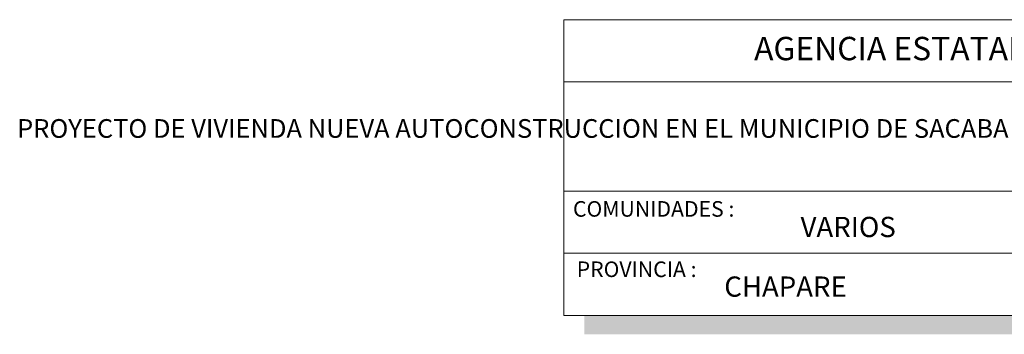
# Model space of a CAD drawing. Units: millimetres. Extents: x 2822 to 2935, y 2335 to 2506.
# Drawn here: x 2851 to 2882, y 2496 to 2506 of the extents above; entities that cross this region are included whole.
import ezdxf

# ---------------------------------------------------------------- set-up
doc = ezdxf.new("R2010")
doc.units = ezdxf.units.MM
doc.layers.add('Texto Carinbo', color=7, linetype='Continuous', lineweight=5)
doc.styles.add('Arial', font='arial.ttf')
doc.styles.add('Arial (bold)', font='arialbd.ttf')
doc.styles.add('Estilo_Generado_1', font='calibri.ttf')

# ---------------------------------------------------------------- blocks, each defined once
blk = doc.blocks.new('Datos')
h = blk.add_hatch(color=252)
h.dxf.hatch_style = 1
h.paths.add_polyline_path([(6.2175, -0.13), (6.0975, -0.13), (6.0975, -1.9), (0.13, -1.9), (0.13, -2.02), (6.2175, -2.02)])
at = {"color": 250, "lineweight": 9}
for p, q in [((6.0975, -0.4), (0, -0.4)), ((6.0975, -1.1), (0, -1.1)), ((6.0975, -1.5), (0, -1.5))]:
    blk.add_line(p, q, dxfattribs=at)
at = {"lineweight": 15}
blk.add_lwpolyline([(0, 0), (6.0975, 0), (6.0975, -1.9), (0, -1.9)], close=True, dxfattribs=at)
at = {"layer": 'Texto Carinbo', "attachment_point": 1}
for s, insert, char_height, style in [('\\A1;{\\fArial|b1|i0|c0|p34;AGENCIA ESTATAL DE VIVIENDA}', (1.2214, -0.1103), 0.15, 'Arial (bold)'), ('COMUNIDADES :', (0.0579, -1.165), 0.1, 'Estilo_Generado_1'), ('VARIOS', (1.5199, -1.2659), 0.13, 'Arial (bold)'), ('PROVINCIA :', (0.0818, -1.5525), 0.1, 'Estilo_Generado_1')]:
    blk.add_mtext(s, dxfattribs=dict(at, insert=insert, char_height=char_height, style=style))
for s, insert, char_height, width, style in [('\\pxi-29.704;{\\fArial|b1|i0|c0|p34;PROYECTO DE VIVIENDA NUEVA AUTOCONSTRUCCION EN EL MUNICIPIO DE SACABA -FASE(XXVI) 2023- COCHABAMBA}', (0.0514, -0.6385), 0.12, 5.971357, 'Arial'), ('CHAPARE', (1.0296, -1.6489), 0.13, 0.998793, 'Arial (bold)')]:
    blk.add_mtext(s, dxfattribs=dict(at, insert=insert, char_height=char_height, width=width, style=style))

msp = doc.modelspace()

# ---------------------------------------------------------------- block references
at = {"xscale": 5, "yscale": 5, "zscale": 5}
msp.add_blockref('Datos', (2868.306, 2505.903), dxfattribs=at)

doc.saveas('drawing.dxf')
